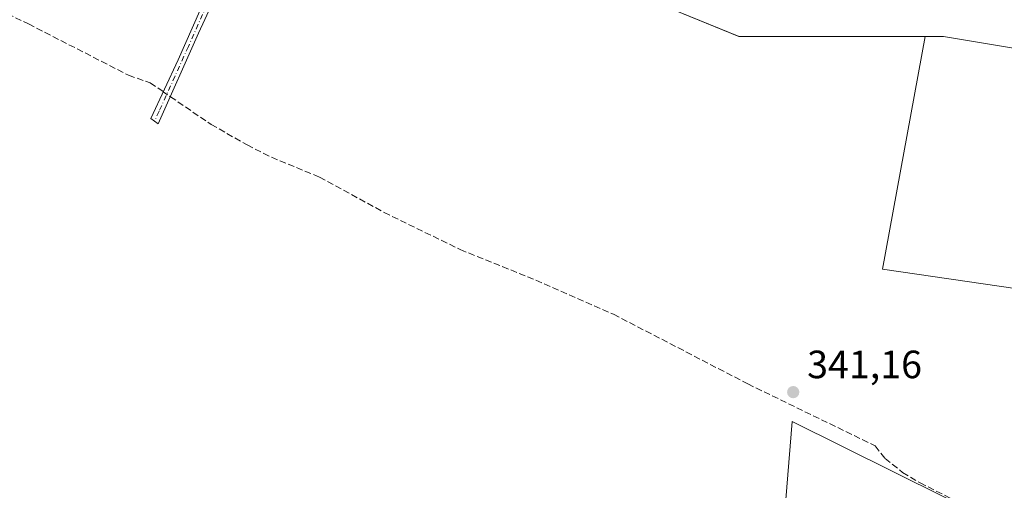
# Model space of a CAD drawing. Units: metres. Extents: x 563377 to 566826, y 4698648 to 4700993.
# Drawn here: x 564254 to 564504, y 4699826 to 4699945 of the extents above; entities that cross this region are included whole.
import ezdxf

# ---------------------------------------------------------------- set-up
doc = ezdxf.new("R2010")
doc.units = ezdxf.units.M
doc.header["$MEASUREMENT"] = 0
doc.linetypes.add('DGN Style 3', pattern=[2.307223, 1.648017, -0.659207])
doc.linetypes.add('DGN Style 4', pattern=[2.638475, 1.318413, -0.659207, 0.001648, -0.659207])
for name, color, linetype, lineweight in [('Camino Cxs', 7, 'Continuous', 0), ('Camino eje', 30, 'DGN Style 4', 13), ('Corriente artificial lineal', 4, 'DGN Style 3', 13), ('Corriente artificial lineal oculto', 135, 'DGN Style 4', 13), ('Cultivos herbáceos CxS', 92, 'Continuous', 0), ('Cultivos leñosos CxS', 92, 'Continuous', 0), ('Huerta CxS', 92, 'Continuous', 0), ('Matorral CxS', 135, 'Continuous', 0), ('Punto de cota en terreno', 7, 'Continuous', 0), ('Rótulo de punto de cota en terreno', 7, 'Continuous', 0)]:
    doc.layers.add(name, color=color, linetype=linetype, lineweight=lineweight)
doc.styles.add('Style-Arial', font='txt')

# ---------------------------------------------------------------- blocks, each defined once
blk = doc.blocks.new('*U10')
at = {"layer": 'Cultivos herbáceos CxS', "color": 92, "linetype": 'Continuous', "lineweight": 0}
blk.add_polyline3d([(564197.5583, 4699707.799, 341.4199), (564210.3966, 4699828.5481, 341.7171), (564218.1099, 4699928.7827, 341.8062), (564059.0811, 4699966.3729, 341.9674), (563913.6019, 4700001.7271, 342.3562), (563949.2794, 4700123.6846, 342.3412), (563995.9141, 4700110.8669, 342.113), (563995.9174, 4700110.866, 342.113), (563995.9206, 4700110.8651, 342.1131), (564003.5634, 4700108.771, 342.1206), (564006.9735, 4700107.8367, 342.166), (564154.1781, 4700067.5033, 342.967), (564205.2713, 4700053.4703, 343.5604), (564203.4603, 4700040.7903, 341.8231), (564255.3511, 4700016.8239, 341.5176), (564295.2675, 4700004.8401, 341.4959), (564327.2003, 4699998.1831, 341.8572), (564381.7527, 4699978.2119, 341.7178), (564413.6848, 4699950.2517, 340.921), (564436.3037, 4699940.9311, 341.3024), (564483.5181, 4699940.9313, 342.2239), (564472.7121, 4699881.9221, 340.7553), (564694.5111, 4699849.5747, 340.1123)], dxfattribs=at)
blk.add_polyline3d([(564493.197, 4699685.1467, 340.5911), (564503.1947, 4699815.0815, 341.7304), (564503.4003, 4699814.9775, 341.7291), (564501.3789, 4699817.6207, 341.766), (564449.7935, 4699843.2075, 341.4152), (564438.0836, 4699699.4651, 340.9844), (564439.0603, 4699699.1819, 341.0159), (564439.8857, 4699699.5945, 340.9817), (564486.9033, 4699685.6055, 340.6349), (564493.1189, 4699684.4091, 340.6621), (564493.1767, 4699684.8835, 340.6163)], close=True, dxfattribs=at)
blk = doc.blocks.new('5PATER')
at = {"layer": 'Huerta CxS', "linetype": 'Continuous', "lineweight": 0}
h = blk.add_hatch(color=51, dxfattribs=at)
edge = h.paths.add_edge_path()
edge.add_ellipse((0, 0), major_axis=(-0.11, -0.111), ratio=0.999422, start_angle=0, end_angle=360)

msp = doc.modelspace()

# ---------------------------------------------------------------- linework, layer by layer
at = {"layer": 'Camino Cxs', "color": 7, "linetype": 'Continuous', "lineweight": 0}
msp.add_polyline3d([(564327.94, 4700003.2, 342.26), (564323.33, 4699993.09, 341.54), (564319.02, 4699984.08, 341.35), (564312.39, 4699970.59, 341.37), (564299.16, 4699941.76, 341.33), (564288.92, 4699918.8, 341.14), (564286.98, 4699920.12, 341.18), (564293.96, 4699935.06, 341.63), (564303.36, 4699956.33, 341.41), (564310.33, 4699971.57, 341.54), (564316.95, 4699985.05, 341.46), (564321.26, 4699994.06, 341.58), (564325.76, 4700003.93, 342.24), (564326.86, 4700003.59, 342.25)], close=True, dxfattribs=at)
msp.add_polyline3d([(564327.94, 4700003.2, 342.26), (564323.33, 4699993.09, 341.54), (564319.02, 4699984.08, 341.35), (564312.39, 4699970.59, 341.37), (564299.16, 4699941.76, 341.33), (564288.92, 4699918.8, 341.14), (564286.98, 4699920.12, 341.18), (564293.96, 4699935.06, 341.63), (564303.36, 4699956.33, 341.41), (564310.33, 4699971.57, 341.54), (564316.95, 4699985.05, 341.46), (564321.26, 4699994.06, 341.58), (564325.76, 4700003.93, 342.24)], dxfattribs=at)
at = {"layer": 'Camino eje', "color": 30, "linetype": 'DGN Style 4', "lineweight": 13}
msp.add_polyline3d([(564327.79, 4700005.62, 342.4), (564326.86, 4700003.59, 342.25), (564324.58, 4699998.59, 341.86), (564322.3, 4699993.58, 341.57), (564317.99, 4699984.57, 341.44), (564314.67, 4699977.82, 341.36), (564311.36, 4699971.08, 341.45), (564307.88, 4699963.46, 341.47), (564301.26, 4699949.05, 341.37), (564296.56, 4699938.41, 341.44), (564289.12, 4699921.99, 341.6), (564287.95, 4699919.46, 341.14)], dxfattribs=at)
at = {"layer": 'Corriente artificial lineal', "color": 4, "linetype": 'DGN Style 3', "lineweight": 13}
for points in [[(564223.92, 4699959.16, 341.83), (564228.65, 4699958.06, 341.84), (564242.21, 4699950.62, 341.6), (564255.97, 4699944.14, 341.52), (564281.33, 4699931.1, 341.56), (564286.85, 4699929.18, 341.59), (564290.16, 4699926.92, 341.66)], [(564291.99, 4699925.67, 341.64), (564302.33, 4699918.62, 341.55), (564311.45, 4699913.42, 341.27), (564317.61, 4699910.3, 341.47), (564329.85, 4699905.26, 341.36), (564346.21, 4699896.3, 341.54), (564365.53, 4699886.86, 341.6), (564384.77, 4699879.1, 341.5), (564404.41, 4699870.46, 341.3), (564438.53, 4699852.78, 341.59), (564470.89, 4699837.02, 341.69), (564473.41, 4699833.82, 341.59), (564477.81, 4699830.3, 341.86), (564482.25, 4699827.66, 342.34), (564494.45, 4699821.5, 341.83)]]:
    msp.add_polyline3d(points, dxfattribs=at)
at = {"layer": 'Corriente artificial lineal oculto', "color": 135, "linetype": 'DGN Style 4', "lineweight": 13, "extrusion": (0.00515, -0.003513, 0.999981), "elevation": -13262.7, "flags": 128}
msp.add_lwpolyline([(564280.92, 4699909.33), (564282.75, 4699908.08)], dxfattribs=at)
at = {"layer": 'Cultivos herbáceos CxS', "color": 92, "linetype": 'Continuous', "lineweight": 0}
for points in [[(564205.27, 4700053.47, 343.56), (564203.46, 4700040.79, 341.82), (564255.35, 4700016.82, 341.52), (564295.27, 4700004.84, 341.5), (564327.2, 4699998.18, 341.86), (564381.75, 4699978.21, 341.72), (564413.68, 4699950.25, 340.92), (564436.3, 4699940.93, 341.3), (564483.52, 4699940.93, 342.22)], [(564483.52, 4699940.93, 342.22), (564472.71, 4699881.92, 340.76), (564694.51, 4699849.57, 340.11), (564708.84, 4699904.1, 340.54), (564707.37, 4699908.34, 341.02)], [(564493.12, 4699684.41, 340.66), (564493.18, 4699684.88, 340.62), (564493.2, 4699685.15, 340.59), (564503.19, 4699815.08, 341.73), (564503.4, 4699814.98, 341.73), (564501.38, 4699817.62, 341.77), (564449.79, 4699843.21, 341.42), (564438.08, 4699699.47, 340.98), (564439.06, 4699699.18, 341.02), (564439.89, 4699699.59, 340.98), (564486.9, 4699685.61, 340.63), (564493.12, 4699684.41, 340.66)]]:
    msp.add_polyline3d(points, dxfattribs=at)
at = {"layer": 'Cultivos leñosos CxS', "color": 92, "linetype": 'Continuous', "lineweight": 0}
for points in [[(564707.37, 4699908.34, 341.02), (564708.84, 4699904.1, 340.54), (564694.51, 4699849.57, 340.11), (564472.71, 4699881.92, 340.76), (564483.52, 4699940.93, 342.22), (564487.17, 4699940.93, 342.13), (564488.2, 4699940.93, 342.14), (564544.08, 4699931.61, 341.79), (564629.23, 4699918.29, 341.29)], [(564501.38, 4699817.62, 341.77), (564503.4, 4699814.98, 341.73), (564503.19, 4699815.08, 341.73), (564493.2, 4699685.15, 340.59), (564493.18, 4699684.88, 340.62), (564493.12, 4699684.41, 340.66), (564486.9, 4699685.61, 340.63), (564439.89, 4699699.59, 340.98), (564439.06, 4699699.18, 341.02), (564438.08, 4699699.47, 340.98), (564449.79, 4699843.21, 341.42)]]:
    msp.add_polyline3d(points, close=True, dxfattribs=at)
for points in [[(564483.52, 4699940.93, 342.22), (564472.71, 4699881.92, 340.76), (564694.51, 4699849.57, 340.11), (564708.84, 4699904.1, 340.54), (564707.37, 4699908.34, 341.02)], [(564707.37, 4699908.34, 341.02), (564629.23, 4699918.29, 341.29), (564544.08, 4699931.61, 341.79), (564488.2, 4699940.93, 342.14), (564487.17, 4699940.93, 342.13), (564483.52, 4699940.93, 342.22)], [(564493.12, 4699684.41, 340.66), (564493.18, 4699684.88, 340.62), (564493.2, 4699685.15, 340.59), (564503.19, 4699815.08, 341.73), (564503.4, 4699814.98, 341.73), (564501.38, 4699817.62, 341.77), (564449.79, 4699843.21, 341.42), (564438.08, 4699699.47, 340.98), (564439.06, 4699699.18, 341.02), (564439.89, 4699699.59, 340.98), (564486.9, 4699685.61, 340.63), (564493.12, 4699684.41, 340.66)]]:
    msp.add_polyline3d(points, dxfattribs=at)
at = {"layer": 'Matorral CxS', "color": 135, "linetype": 'Continuous', "lineweight": 0}
for points in [[(564205.27, 4700053.47, 343.56), (564203.46, 4700040.79, 341.82), (564255.35, 4700016.82, 341.52), (564295.27, 4700004.84, 341.5), (564327.2, 4699998.18, 341.86), (564381.75, 4699978.21, 341.72), (564413.68, 4699950.25, 340.92), (564436.3, 4699940.93, 341.3), (564483.52, 4699940.93, 342.22)], [(564707.37, 4699908.34, 341.02), (564629.23, 4699918.29, 341.29), (564544.08, 4699931.61, 341.79), (564488.2, 4699940.93, 342.14), (564487.17, 4699940.93, 342.13), (564483.52, 4699940.93, 342.22), (564436.3, 4699940.93, 341.3), (564413.68, 4699950.25, 340.92), (564381.75, 4699978.21, 341.72), (564327.2, 4699998.18, 341.86), (564295.27, 4700004.84, 341.5), (564255.35, 4700016.82, 341.52), (564203.46, 4700040.79, 341.82)], [(564707.37, 4699908.34, 341.02), (564629.23, 4699918.29, 341.29), (564544.08, 4699931.61, 341.79), (564488.2, 4699940.93, 342.14), (564487.17, 4699940.93, 342.13), (564483.52, 4699940.93, 342.22)]]:
    msp.add_polyline3d(points, dxfattribs=at)

# ---------------------------------------------------------------- block references
at = {"layer": 'Cultivos herbáceos CxS', "color": 92, "linetype": 'Continuous', "lineweight": 0}
msp.add_blockref('*U10', (0, 0), dxfattribs=at)
at = {"layer": 'Punto de cota en terreno', "color": 7, "linetype": 'Continuous', "lineweight": 0, "xscale": 10, "yscale": 10, "zscale": 10}
msp.add_blockref('5PATER', (564450.06, 4699850.68, 341.16), dxfattribs=at)

# ---------------------------------------------------------------- texts
at = {"layer": 'Rótulo de punto de cota en terreno', "color": 7, "linetype": 'Continuous', "lineweight": 0, "style": 'Style-Arial'}
msp.add_text('341,16', height=7, dxfattribs=at).set_placement((564453.59, 4699854.21))

doc.saveas('drawing.dxf')
